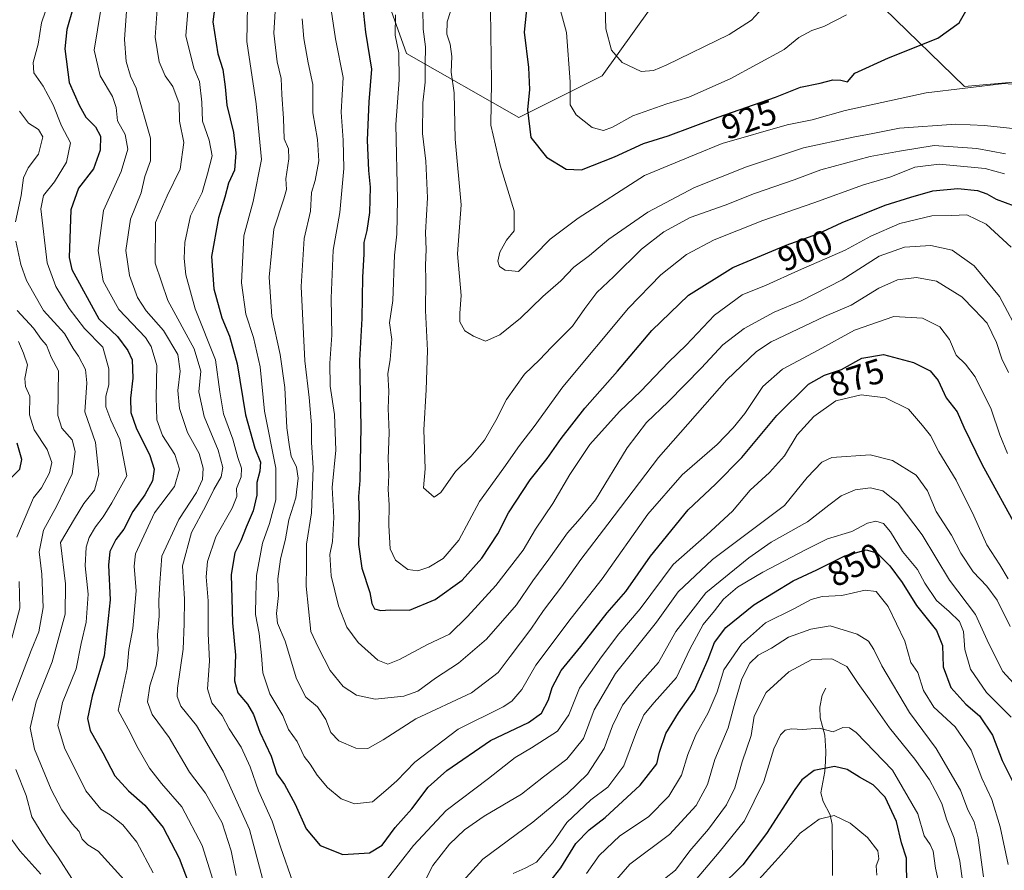
# Model space of a CAD drawing. Units: metres. Extents: x 658510 to 661974, y 4734880 to 4737272.
# Drawn here: x 660672 to 660954, y 4735167 to 4735411 of the extents above; entities that cross this region are included whole.
import ezdxf
from ezdxf.enums import TextEntityAlignment as Align

# ---------------------------------------------------------------- set-up
doc = ezdxf.new("R2010")
doc.units = ezdxf.units.M
doc.header["$MEASUREMENT"] = 0
for name, color, linetype, lineweight in [('Arbolado forestal CxS', 92, 'Continuous', 0), ('Corriente natural lineal', 142, 'Continuous', 13), ('Curva de nivel maestra', 36, 'Continuous', 30), ('Curva de nivel normal', 36, 'Continuous', 0), ('Rótulo de curva de nivel directora', 19, 'Continuous', 0)]:
    doc.layers.add(name, color=color, linetype=linetype, lineweight=lineweight)
doc.styles.add('Arial', font='txt', dxfattribs={"height": 0.2})

# ---------------------------------------------------------------- blocks, each defined once
blk = doc.blocks.new('*U177')
at = {"layer": 'Curva de nivel normal', "color": 36, "linetype": 'Continuous', "lineweight": 0}
for points in [[(660956.17, 4735210.74, 855), (660949.11, 4735217.81, 855), (660944.48, 4735224.5, 855), (660942.86, 4735230.14, 855), (660942.52, 4735235.35, 855), (660941.35, 4735238.22, 855), (660938.39, 4735241.08, 855), (660934.72, 4735244.16, 855), (660931.39, 4735249.16, 855), (660929.26, 4735253.13, 855), (660924.98, 4735258.27, 855), (660921.56, 4735263.91, 855), (660919.54, 4735266.29, 855), (660917.32, 4735266.98, 855), (660914.92, 4735266.39, 855), (660910.47, 4735264.05, 855), (660903.46, 4735261.95, 855), (660897.14, 4735258.76, 855), (660884.92, 4735252.32, 855), (660877.58, 4735247.99, 855), (660873.58, 4735244.62, 855), (660871.03, 4735241.28, 855), (660867.77, 4735237.28, 855), (660863.9, 4735230.23, 855), (660860.14, 4735222.07, 855), (660853.71, 4735214.94, 855), (660850.76, 4735211.35, 855), (660848.66, 4735206.53, 855), (660845.02, 4735196.75, 855), (660840.36, 4735190.62, 855), (660835.55, 4735187.02, 855), (660828.65, 4735180.52, 855), (660824.65, 4735174.69, 855), (660819.92, 4735169.12, 855), (660816.7, 4735167.43, 855), (660813.25, 4735165.82, 855)], [(660727.03, 4735164.14, 855), (660723.94, 4735173.9, 855), (660718.08, 4735184.96, 855), (660712.22, 4735191.71, 855), (660708.83, 4735196.06, 855), (660705.17, 4735202.38, 855), (660703.25, 4735206.28, 855), (660699.87, 4735212.63, 855), (660702.44, 4735224.69, 855), (660702.87, 4735230.15, 855), (660704, 4735236.2, 855), (660705, 4735246.96, 855), (660704.38, 4735254.1, 855), (660704.79, 4735257.64, 855), (660710.25, 4735269.33, 855), (660715.97, 4735276.9, 855), (660717.4, 4735281.88, 855), (660716.13, 4735286.07, 855), (660712.56, 4735291.54, 855), (660710.95, 4735296.05, 855), (660710.76, 4735302.61, 855), (660710.89, 4735311.62, 855), (660709.34, 4735317.08, 855), (660707.63, 4735319.69, 855), (660700.01, 4735327.77, 855), (660695.55, 4735335.9, 855), (660694.08, 4735344.67, 855), (660695.58, 4735356.1, 855), (660700.71, 4735367.33, 855), (660702.6, 4735373.76, 855), (660701.85, 4735377.98, 855), (660699.63, 4735381.88, 855), (660699.27, 4735385.75, 855), (660698.2, 4735388.86, 855), (660694.61, 4735394.76, 855), (660692.96, 4735402.16, 855), (660694.88, 4735413.85, 855)]]:
    blk.add_polyline3d(points, dxfattribs=at)
blk = doc.blocks.new('*U184')
at = {"layer": 'Curva de nivel normal', "color": 36, "linetype": 'Continuous', "lineweight": 0}
for points in [[(660955.3, 4735250.39, 870), (660952.97, 4735254.4, 870), (660949.23, 4735260.23, 870), (660945.5, 4735268.52, 870), (660940.41, 4735278.74, 870), (660935.42, 4735286.88, 870), (660933.01, 4735291.57, 870), (660930.76, 4735294.48, 870), (660926.68, 4735299.11, 870), (660920.1, 4735302.39, 870), (660913.12, 4735303.24, 870), (660905.88, 4735301.47, 870), (660899.52, 4735297.06, 870), (660894.71, 4735291.75, 870), (660891.12, 4735285.76, 870), (660886.86, 4735280.97, 870), (660881.26, 4735275.87, 870), (660876.16, 4735269.86, 870), (660868.82, 4735263.06, 870), (660859.18, 4735254.53, 870), (660849.71, 4735241.82, 870), (660843.53, 4735234.67, 870), (660838.58, 4735228.08, 870), (660832.25, 4735219.04, 870), (660829.25, 4735211.42, 870), (660825.92, 4735206.71, 870), (660818.46, 4735201.89, 870), (660813.78, 4735199.14, 870), (660806.11, 4735193.15, 870), (660794.02, 4735183.97, 870), (660784.65, 4735173.93, 870), (660777.1, 4735164.36, 870)], [(660749.96, 4735163.37, 870), (660746.46, 4735173.47, 870), (660744.08, 4735180.84, 870), (660740.08, 4735189.59, 870), (660737.7, 4735196.42, 870), (660735.18, 4735202.08, 870), (660731.69, 4735207.41, 870), (660729.73, 4735211.17, 870), (660726.76, 4735214.86, 870), (660725.43, 4735218.87, 870), (660726.05, 4735226.82, 870), (660725.68, 4735234.78, 870), (660725.64, 4735244.07, 870), (660725.08, 4735250.96, 870), (660725.47, 4735255.39, 870), (660727.82, 4735262.46, 870), (660732.6, 4735270.69, 870), (660733.86, 4735274.02, 870), (660733.75, 4735276.35, 870), (660735.1, 4735279.68, 870), (660735.25, 4735282.17, 870), (660734.2, 4735285.26, 870), (660732.72, 4735290.49, 870), (660730.06, 4735297.82, 870), (660728.98, 4735304.1, 870), (660727.74, 4735313.32, 870), (660721.97, 4735327.94, 870), (660719.23, 4735337.71, 870), (660718.75, 4735342.38, 870), (660718.92, 4735346.92, 870), (660720.61, 4735354.64, 870), (660723.92, 4735361.28, 870), (660725.47, 4735366.7, 870), (660726.81, 4735371.8, 870), (660725.99, 4735376.35, 870), (660724.06, 4735381.81, 870), (660723.8, 4735387.19, 870), (660723.17, 4735393.14, 870), (660721.54, 4735397.02, 870), (660719.28, 4735406.24, 870), (660720.32, 4735419.11, 870)]]:
    blk.add_polyline3d(points, dxfattribs=at)
blk = doc.blocks.new('*U187')
at = {"layer": 'Curva de nivel normal', "color": 36, "linetype": 'Continuous', "lineweight": 0}
blk.add_polyline3d([(660957.49, 4735379.59, 915), (660948.56, 4735380.54, 915), (660940.31, 4735380.88, 915), (660924.15, 4735379.77, 915), (660916.5, 4735378.23, 915), (660910.81, 4735377.23, 915), (660896.58, 4735374.1, 915), (660880.25, 4735368.66, 915), (660865.32, 4735362.71, 915), (660851.88, 4735355.68, 915), (660840.66, 4735347.9, 915), (660835.1, 4735343.26, 915), (660830.66, 4735339.85, 915), (660826.88, 4735335.95, 915), (660821.7, 4735331.47, 915), (660815.32, 4735325.21, 915), (660809.42, 4735320.46, 915), (660805.27, 4735318.66, 915), (660801.84, 4735320.12, 915), (660799.38, 4735321.64, 915), (660797.92, 4735324.23, 915), (660797.9, 4735326.72, 915), (660798.29, 4735331.76, 915), (660797.24, 4735343.7, 915), (660798.26, 4735357.75, 915), (660796.58, 4735376.6, 915), (660796.24, 4735389.91, 915), (660795.44, 4735395.88, 915), (660795.58, 4735400.34, 915), (660795.16, 4735403.88, 915), (660794.16, 4735406.8, 915), (660794.29, 4735410.27, 915), (660796.05, 4735415.92, 915)], dxfattribs=at)
blk = doc.blocks.new('*U189')
at = {"layer": 'Curva de nivel normal', "color": 36, "linetype": 'Continuous', "lineweight": 0}
for points in [[(660942.8, 4735159.57, 835), (660941.44, 4735169.42, 835), (660939.81, 4735176, 835), (660937.61, 4735181.46, 835), (660936.29, 4735185.96, 835), (660934.33, 4735189.7, 835), (660932.78, 4735192.75, 835), (660928.51, 4735198.7, 835), (660921.26, 4735207.69, 835), (660915.94, 4735215.35, 835), (660912.25, 4735220.35, 835), (660909.06, 4735225.3, 835), (660904.68, 4735227.46, 835), (660898.94, 4735227.3, 835), (660892.32, 4735223.7, 835), (660885.86, 4735217.82, 835), (660882.43, 4735211.05, 835), (660881.56, 4735205.44, 835), (660878.94, 4735197.94, 835), (660876.83, 4735190.43, 835), (660874.5, 4735185.56, 835), (660869.34, 4735178.6, 835), (660863.96, 4735172.38, 835), (660859.8, 4735166.84, 835), (660856.68, 4735164.29, 835)], [(660686.48, 4735164.4, 835), (660682.62, 4735170.54, 835), (660679.77, 4735174.53, 835), (660677.47, 4735178.23, 835), (660675.01, 4735182.1, 835), (660673.38, 4735188.21, 835), (660670.49, 4735195.66, 835)], [(660667.29, 4735210.02, 835), (660674.87, 4735229.85, 835), (660677.06, 4735235.23, 835), (660678.28, 4735242.2, 835), (660677.93, 4735251.76, 835), (660677.16, 4735258.15, 835), (660678.36, 4735264.35, 835), (660682.17, 4735271.35, 835), (660686.66, 4735280.54, 835), (660687.44, 4735286.98, 835), (660686.64, 4735290.34, 835), (660683.7, 4735293.63, 835), (660682.47, 4735297.34, 835), (660682.71, 4735310.08, 835), (660680.62, 4735314.04, 835), (660679.21, 4735317.46, 835), (660677.84, 4735319.1, 835), (660675.56, 4735322.35, 835), (660670.85, 4735327.45, 835)]]:
    blk.add_polyline3d(points, dxfattribs=at)
blk = doc.blocks.new('*U192')
at = {"layer": 'Curva de nivel normal', "color": 36, "linetype": 'Continuous', "lineweight": 0}
blk.add_polyline3d([(660954.24, 4735366.68, 905), (660948.73, 4735368.17, 905), (660935.56, 4735369.49, 905), (660928.58, 4735368.56, 905), (660921.64, 4735365.85, 905), (660913.78, 4735363.48, 905), (660899.53, 4735358.35, 905), (660884.89, 4735353.31, 905), (660870.91, 4735347.76, 905), (660862.97, 4735343.55, 905), (660855.63, 4735337.64, 905), (660846.31, 4735328.15, 905), (660827.51, 4735305.55, 905), (660819.21, 4735294.11, 905), (660815.02, 4735288.65, 905), (660810.58, 4735282.3, 905), (660803.58, 4735272.65, 905), (660797.58, 4735261.56, 905), (660793.16, 4735256.24, 905), (660788.98, 4735253.74, 905), (660785.89, 4735252.74, 905), (660782.94, 4735253.13, 905), (660779.4, 4735255.77, 905), (660777.96, 4735259.02, 905), (660777.57, 4735265.69, 905), (660777.62, 4735271.69, 905), (660777.37, 4735276.09, 905), (660777.51, 4735280.31, 905), (660777.35, 4735284.86, 905), (660777.62, 4735292.41, 905), (660777.33, 4735299.34, 905), (660777.56, 4735304.27, 905), (660777.26, 4735309.27, 905), (660777.91, 4735313.35, 905), (660778.36, 4735319.15, 905), (660777.7, 4735323.94, 905), (660778.67, 4735330.32, 905), (660779.16, 4735343.31, 905), (660779.78, 4735349.38, 905), (660779.98, 4735359.42, 905), (660779.54, 4735380.87, 905), (660780.53, 4735393.65, 905), (660780.43, 4735401.35, 905), (660779.36, 4735406.44, 905), (660779.45, 4735412.27, 905)], dxfattribs=at)
blk = doc.blocks.new('*U193')
at = {"layer": 'Curva de nivel normal', "color": 36, "linetype": 'Continuous', "lineweight": 0}
blk.add_polyline3d([(660806.76, 4735413.74, 920), (660806.99, 4735393.09, 920), (660806.85, 4735380.66, 920), (660809.45, 4735369.18, 920), (660813.48, 4735356.02, 920), (660813.51, 4735350.35, 920), (660811.31, 4735347.67, 920), (660809.43, 4735344.2, 920), (660808.86, 4735341.63, 920), (660809.27, 4735340.04, 920), (660810.95, 4735339.04, 920), (660814.76, 4735338.68, 920), (660823.88, 4735347.91, 920), (660831.87, 4735353.94, 920), (660850.92, 4735366.17, 920), (660865.25, 4735372.15, 920), (660873.25, 4735375.38, 920), (660891.92, 4735380.7, 920), (660899.1, 4735382.14, 920), (660908.5, 4735384.83, 920), (660931.76, 4735389.96, 920), (660954.21, 4735392.6, 920), (660958.8, 4735392.24, 920)], dxfattribs=at)
blk = doc.blocks.new('*U197')
at = {"layer": 'Curva de nivel normal', "color": 36, "linetype": 'Continuous', "lineweight": 0}
blk.add_polyline3d([(660737.04, 4735420.16, 880), (660736.76, 4735404.63, 880), (660739.42, 4735386.73, 880), (660741.01, 4735370.75, 880), (660738.57, 4735358.72, 880), (660735.88, 4735348.83, 880), (660735.23, 4735335.39, 880), (660736.49, 4735326.35, 880), (660738.7, 4735319.69, 880), (660740.57, 4735311.32, 880), (660741.88, 4735298.57, 880), (660745.13, 4735282.19, 880), (660745.06, 4735273.07, 880), (660743.27, 4735266.28, 880), (660741.3, 4735260.62, 880), (660739.54, 4735251.35, 880), (660739.32, 4735245.69, 880), (660739.24, 4735240.21, 880), (660740.26, 4735234.76, 880), (660741.01, 4735228.45, 880), (660741.31, 4735223.41, 880), (660743.34, 4735217.44, 880), (660747.08, 4735211.19, 880), (660748.76, 4735207.2, 880), (660751.18, 4735203.72, 880), (660753.2, 4735199.41, 880), (660754.9, 4735197.2, 880), (660756.93, 4735194.04, 880), (660759.97, 4735190.5, 880), (660763.88, 4735187.25, 880), (660767.72, 4735185.86, 880), (660772.84, 4735186.4, 880), (660776.68, 4735189.63, 880), (660779.81, 4735192.45, 880), (660784.99, 4735197.79, 880), (660797.42, 4735207.27, 880), (660810.31, 4735213.72, 880), (660812.8, 4735215.29, 880), (660815.7, 4735218.69, 880), (660819.69, 4735225.69, 880), (660829.89, 4735239.17, 880), (660838.82, 4735250.38, 880), (660851.93, 4735268.97, 880), (660861.77, 4735280.26, 880), (660871.82, 4735289.02, 880), (660876.35, 4735293.79, 880), (660879.77, 4735297.9, 880), (660884.92, 4735305.65, 880), (660890.58, 4735310.62, 880), (660900.83, 4735316.01, 880), (660911.24, 4735321.79, 880), (660922.5, 4735325.72, 880), (660930.73, 4735325.2, 880), (660935.74, 4735322.74, 880), (660938.5, 4735319.12, 880), (660940.44, 4735314.61, 880), (660943.11, 4735312.08, 880), (660945.88, 4735308.42, 880), (660950.48, 4735299.12, 880), (660952.92, 4735291.74, 880), (660955.18, 4735286.39, 880)], dxfattribs=at)
blk = doc.blocks.new('*U198')
at = {"layer": 'Curva de nivel normal', "color": 36, "linetype": 'Continuous', "lineweight": 0}
for points in [[(660671.19, 4735318.57, 830), (660672.69, 4735315.17, 830), (660673.75, 4735311.8, 830), (660673, 4735307.92, 830), (660673.24, 4735305.66, 830), (660674.44, 4735302.87, 830), (660674.37, 4735297.46, 830), (660675.72, 4735293.15, 830), (660679.46, 4735287.56, 830), (660680.74, 4735283.83, 830), (660680.14, 4735280.82, 830), (660677.79, 4735276.57, 830), (660675.49, 4735273.69, 830), (660670.75, 4735262.35, 830)], [(660671.4, 4735249.69, 830), (660671.64, 4735242.02, 830), (660669.26, 4735233.35, 830)], [(660669.09, 4735175.85, 830), (660671.59, 4735172.35, 830), (660677.65, 4735165.67, 830)], [(660861.22, 4735158.88, 830), (660872.32, 4735171.97, 830), (660879.62, 4735181.01, 830), (660885.2, 4735192.24, 830), (660888.03, 4735201.65, 830), (660889.98, 4735205.67, 830), (660891.33, 4735207.03, 830), (660893.11, 4735207.4, 830), (660896.42, 4735207.22, 830), (660901.06, 4735207.55, 830), (660905.05, 4735206.49, 830), (660907.86, 4735207.72, 830), (660909.74, 4735207.69, 830), (660911.68, 4735206.31, 830), (660922.08, 4735195.52, 830), (660929.44, 4735182.95, 830), (660931.22, 4735176.62, 830), (660932.95, 4735174.2, 830), (660933.78, 4735172.24, 830), (660934.51, 4735167.34, 830), (660936.97, 4735156.32, 830)]]:
    blk.add_polyline3d(points, dxfattribs=at)
blk = doc.blocks.new('*U200')
at = {"layer": 'Curva de nivel normal', "color": 36, "linetype": 'Continuous', "lineweight": 0}
blk.add_polyline3d([(660959.02, 4735319.79, 890), (660952.84, 4735331.44, 890), (660945.59, 4735340.26, 890), (660939.3, 4735344.76, 890), (660933.09, 4735346.07, 890), (660925.53, 4735345.66, 890), (660918.27, 4735343, 890), (660907.69, 4735336.25, 890), (660895.92, 4735330.22, 890), (660888.16, 4735327, 890), (660879.56, 4735322.26, 890), (660873.38, 4735317.58, 890), (660867.28, 4735310.99, 890), (660857.74, 4735301.24, 890), (660851.49, 4735295.32, 890), (660845.93, 4735288, 890), (660836.84, 4735273.13, 890), (660832.43, 4735267.77, 890), (660828.79, 4735263.6, 890), (660823.48, 4735256.06, 890), (660818.85, 4735249.9, 890), (660814.15, 4735242.95, 890), (660805.58, 4735233.1, 890), (660797.49, 4735226.22, 890), (660790.89, 4735221.9, 890), (660785.83, 4735218.2, 890), (660781.81, 4735216.74, 890), (660773.64, 4735215.88, 890), (660768.23, 4735217, 890), (660764.43, 4735219.53, 890), (660760.66, 4735224.09, 890), (660757.26, 4735230.77, 890), (660755.12, 4735235.32, 890), (660753.76, 4735248.35, 890), (660753.9, 4735254.02, 890), (660753.9, 4735260.35, 890), (660755.33, 4735269.35, 890), (660755.8, 4735282.32, 890), (660755.3, 4735289.57, 890), (660755.32, 4735294.6, 890), (660754.7, 4735302.46, 890), (660753.4, 4735312.96, 890), (660752.38, 4735334.29, 890), (660753.19, 4735348.11, 890), (660755.03, 4735355.96, 890), (660755.37, 4735361.35, 890), (660756.35, 4735364.78, 890), (660757.48, 4735370.41, 890), (660757.06, 4735376.49, 890), (660755.71, 4735384.15, 890), (660755.7, 4735392.3, 890), (660754.38, 4735398.51, 890), (660753.11, 4735405.55, 890), (660752.64, 4735411.15, 890)], dxfattribs=at)
blk = doc.blocks.new('*U206')
at = {"layer": 'Curva de nivel normal', "color": 36, "linetype": 'Continuous', "lineweight": 0}
for points in [[(660955.94, 4735236.76, 865), (660952.16, 4735244.26, 865), (660949.21, 4735248.32, 865), (660945.28, 4735252.4, 865), (660941.7, 4735257.81, 865), (660939.03, 4735263, 865), (660934.68, 4735269.76, 865), (660932.21, 4735275.69, 865), (660928.96, 4735280.18, 865), (660922.09, 4735284.38, 865), (660915.73, 4735286.06, 865), (660904.71, 4735285.28, 865), (660901.85, 4735283.91, 865), (660897.6, 4735279.51, 865), (660891.1, 4735271.43, 865), (660882.74, 4735265.12, 865), (660870.46, 4735256.02, 865), (660860.55, 4735246.69, 865), (660854.35, 4735237.95, 865), (660842.65, 4735223.21, 865), (660836.45, 4735212.8, 865), (660833.39, 4735204.57, 865), (660828.67, 4735198.64, 865), (660821.92, 4735193.64, 865), (660815.58, 4735188.62, 865), (660804.92, 4735182.32, 865), (660799.25, 4735178.42, 865), (660794.98, 4735174.3, 865), (660790.2, 4735168.15, 865), (660787.04, 4735161.91, 865)], [(660741.29, 4735164.4, 865), (660737.49, 4735178.48, 865), (660730, 4735195.24, 865), (660722.28, 4735208.36, 865), (660717.84, 4735213.88, 865), (660716.81, 4735216.62, 865), (660716.9, 4735219, 865), (660718.5, 4735230.27, 865), (660718.73, 4735237.5, 865), (660718.83, 4735244.6, 865), (660718.28, 4735254.17, 865), (660720.85, 4735263.72, 865), (660725.02, 4735271.35, 865), (660727.32, 4735276.02, 865), (660729.41, 4735279.69, 865), (660729.9, 4735282.36, 865), (660728.5, 4735287.39, 865), (660724.47, 4735297.03, 865), (660723.02, 4735304.11, 865), (660723.52, 4735310.05, 865), (660721.66, 4735316.44, 865), (660714.1, 4735330.35, 865), (660710.48, 4735341.02, 865), (660710.53, 4735352.69, 865), (660713.93, 4735360.35, 865), (660717.67, 4735368.02, 865), (660718.68, 4735375.69, 865), (660717.39, 4735381.79, 865), (660717.3, 4735386.82, 865), (660715.51, 4735391.71, 865), (660713.32, 4735394.79, 865), (660711.56, 4735398.79, 865), (660710.48, 4735405.92, 865), (660711.02, 4735413.93, 865)]]:
    blk.add_polyline3d(points, dxfattribs=at)
blk = doc.blocks.new('*U210')
at = {"layer": 'Curva de nivel normal', "color": 36, "linetype": 'Continuous', "lineweight": 0}
blk.add_polyline3d([(660787.32, 4735414.13, 910), (660787.39, 4735408.16, 910), (660788.09, 4735403.1, 910), (660787.98, 4735398.04, 910), (660788, 4735393.01, 910), (660787.28, 4735387.05, 910), (660787.16, 4735378.26, 910), (660788.18, 4735370.29, 910), (660788.67, 4735359.78, 910), (660788.08, 4735349.85, 910), (660788.24, 4735344.92, 910), (660788.02, 4735340.41, 910), (660788.18, 4735336.09, 910), (660788.06, 4735327.46, 910), (660788.6, 4735315.94, 910), (660788.28, 4735304.72, 910), (660787.58, 4735293.16, 910), (660787.97, 4735282.02, 910), (660787.5, 4735276.52, 910), (660790.52, 4735273.86, 910), (660792.46, 4735275.25, 910), (660796.71, 4735281.26, 910), (660801.14, 4735285.64, 910), (660804.99, 4735290.26, 910), (660808.28, 4735295.91, 910), (660811.28, 4735301.93, 910), (660816.44, 4735309.14, 910), (660820.82, 4735313.3, 910), (660824.25, 4735316.9, 910), (660830.3, 4735322.96, 910), (660833.78, 4735328.06, 910), (660837.28, 4735332.58, 910), (660842.12, 4735337.16, 910), (660850.11, 4735345.02, 910), (660856.48, 4735350.05, 910), (660864.03, 4735354.11, 910), (660874.08, 4735357.68, 910), (660882.54, 4735361.02, 910), (660893.92, 4735364.95, 910), (660901.58, 4735367.84, 910), (660915.73, 4735371.67, 910), (660924.18, 4735373.15, 910), (660934.08, 4735374.76, 910), (660946.3, 4735373.96, 910), (660954.6, 4735372.38, 910)], dxfattribs=at)
blk = doc.blocks.new('*U212')
at = {"layer": 'Curva de nivel normal', "color": 36, "linetype": 'Continuous', "lineweight": 0}
blk.add_polyline3d([(660917.63, 4735165.4, 820), (660917.45, 4735168.01, 820), (660918.24, 4735170.02, 820), (660917.88, 4735172.38, 820), (660914.96, 4735176.22, 820), (660909.98, 4735180.26, 820), (660905.38, 4735182.49, 820), (660901.08, 4735181.46, 820), (660895.62, 4735177.39, 820), (660890.25, 4735171.27, 820), (660881.92, 4735162.13, 820)], dxfattribs=at)
blk = doc.blocks.new('*U213')
at = {"layer": 'Curva de nivel normal', "color": 36, "linetype": 'Continuous', "lineweight": 0}
for points in [[(660955.29, 4735168.42, 845), (660953.02, 4735179.24, 845), (660950.61, 4735187.07, 845), (660947.78, 4735193.22, 845), (660944.7, 4735201.25, 845), (660940.08, 4735207.95, 845), (660933.98, 4735213.6, 845), (660930.98, 4735218.4, 845), (660929.39, 4735223.57, 845), (660927.36, 4735226.46, 845), (660925.64, 4735232.55, 845), (660920.9, 4735242.46, 845), (660917.44, 4735246.77, 845), (660914.25, 4735247.13, 845), (660907.58, 4735245.63, 845), (660901.92, 4735245.32, 845), (660898.8, 4735244.51, 845), (660893.79, 4735241.86, 845), (660885.68, 4735237.78, 845), (660878.73, 4735231.71, 845), (660873.75, 4735224.35, 845), (660871.79, 4735218.02, 845), (660869.24, 4735211.92, 845), (660865.63, 4735205.65, 845), (660863.36, 4735200.03, 845), (660861.51, 4735194.05, 845), (660857.92, 4735188.02, 845), (660852.07, 4735182.16, 845), (660843.83, 4735176.66, 845), (660837.92, 4735171.02, 845), (660834.25, 4735165.86, 845)], [(660709.89, 4735166.02, 845), (660705.22, 4735174.84, 845), (660701.14, 4735179.79, 845), (660697.55, 4735182.67, 845), (660694.81, 4735184.32, 845), (660690.56, 4735189.6, 845), (660684.38, 4735201.89, 845), (660682.52, 4735208.34, 845), (660683.89, 4735214.91, 845), (660687.73, 4735224.57, 845), (660689.19, 4735231.83, 845), (660690.62, 4735238.03, 845), (660691.26, 4735246.06, 845), (660690.39, 4735254.18, 845), (660690.64, 4735259.49, 845), (660691.49, 4735262.32, 845), (660693.33, 4735265.34, 845), (660695.53, 4735268.22, 845), (660697.96, 4735272.22, 845), (660702.28, 4735280.02, 845), (660700.26, 4735290.38, 845), (660697.71, 4735295.93, 845), (660696.33, 4735299.82, 845), (660696.28, 4735302.89, 845), (660697.15, 4735306.15, 845), (660697.16, 4735310.69, 845), (660695.46, 4735316.94, 845), (660690.18, 4735322.28, 845), (660685.73, 4735328.06, 845), (660681.94, 4735334.34, 845), (660679.44, 4735341.15, 845), (660677.66, 4735356.64, 845), (660678.38, 4735360.42, 845), (660681.57, 4735364.35, 845), (660685.01, 4735369.98, 845), (660686.14, 4735375.55, 845), (660683.59, 4735380.46, 845), (660681.12, 4735386.48, 845), (660678.32, 4735391.8, 845), (660675.62, 4735395.69, 845), (660675.42, 4735398.66, 845), (660676.85, 4735403.93, 845), (660677.78, 4735410.05, 845), (660680.12, 4735416.84, 845)]]:
    blk.add_polyline3d(points, dxfattribs=at)
blk = doc.blocks.new('*U214')
at = {"layer": 'Curva de nivel normal', "color": 36, "linetype": 'Continuous', "lineweight": 0}
for points in [[(660948.21, 4735164.94, 840), (660946.73, 4735176.11, 840), (660945.53, 4735180.7, 840), (660943.78, 4735184.08, 840), (660941.67, 4735189.74, 840), (660934.62, 4735201.72, 840), (660927.01, 4735212.09, 840), (660919.02, 4735225.41, 840), (660916.76, 4735230.14, 840), (660915.22, 4735232.52, 840), (660911.99, 4735234.52, 840), (660904.27, 4735236.93, 840), (660898.68, 4735235.99, 840), (660892.31, 4735233.71, 840), (660887.35, 4735230.52, 840), (660883.58, 4735228.47, 840), (660881.17, 4735226.22, 840), (660878.86, 4735221.74, 840), (660877.01, 4735215.46, 840), (660874.99, 4735207.63, 840), (660871.11, 4735198.54, 840), (660869, 4735191.44, 840), (660865.79, 4735185.38, 840), (660858.09, 4735177.03, 840), (660846.76, 4735168.52, 840), (660840.3, 4735161.12, 840)], [(660701.56, 4735164.06, 840), (660694.06, 4735172.24, 840), (660691.08, 4735174.06, 840), (660689.46, 4735175.67, 840), (660688.62, 4735177.87, 840), (660686.66, 4735180.14, 840), (660683.7, 4735184.12, 840), (660680.56, 4735189.99, 840), (660675.79, 4735201.55, 840), (660674.56, 4735207.66, 840), (660676.33, 4735215.09, 840), (660680.86, 4735226.61, 840), (660684.57, 4735240.3, 840), (660684.7, 4735248.96, 840), (660683.26, 4735260.84, 840), (660687.28, 4735267.69, 840), (660690, 4735272.02, 840), (660693.05, 4735275.88, 840), (660694.24, 4735280.47, 840), (660693.36, 4735289.55, 840), (660690.23, 4735298.35, 840), (660690.85, 4735306.69, 840), (660690.48, 4735310.5, 840), (660688.42, 4735314.29, 840), (660686.94, 4735316.55, 840), (660684.38, 4735320.85, 840), (660678.4, 4735327.48, 840), (660675.6, 4735332.35, 840), (660673.47, 4735336.1, 840), (660671.86, 4735340.69, 840), (660670.43, 4735347.35, 840)], [(660670.38, 4735352.87, 840), (660671.99, 4735360.43, 840), (660672.65, 4735365.54, 840), (660673.99, 4735368.35, 840), (660676.97, 4735372.35, 840), (660678.19, 4735377.26, 840), (660676.95, 4735379.43, 840), (660674.1, 4735381.23, 840), (660671.51, 4735384.67, 840)]]:
    blk.add_polyline3d(points, dxfattribs=at)
blk = doc.blocks.new('*U216')
at = {"layer": 'Curva de nivel normal', "color": 36, "linetype": 'Continuous', "lineweight": 0}
for points in [[(660963.09, 4735213.66, 860), (660953.76, 4735223.84, 860), (660949.76, 4735231.8, 860), (660945.96, 4735240.19, 860), (660938.45, 4735250.03, 860), (660930.64, 4735263.06, 860), (660923.8, 4735272.18, 860), (660919.39, 4735275.73, 860), (660915.81, 4735276.59, 860), (660911.45, 4735275.94, 860), (660907.42, 4735274.23, 860), (660903.85, 4735271.59, 860), (660897.73, 4735266.79, 860), (660887.25, 4735260.94, 860), (660880.92, 4735256.44, 860), (660868.58, 4735246.42, 860), (660859.92, 4735235.27, 860), (660854.92, 4735226.46, 860), (660849.4, 4735220.23, 860), (660844.57, 4735214.13, 860), (660841.73, 4735208.23, 860), (660839.39, 4735201.74, 860), (660834.53, 4735194.35, 860), (660828.75, 4735188.69, 860), (660824.98, 4735185.65, 860), (660818.87, 4735180.54, 860), (660804.48, 4735169.99, 860), (660793.89, 4735158.31, 860)], [(660733.74, 4735165.29, 860), (660732.26, 4735172.34, 860), (660729.65, 4735180.35, 860), (660724.9, 4735188.92, 860), (660720.26, 4735194.95, 860), (660714.47, 4735204.92, 860), (660709.63, 4735211.49, 860), (660708.27, 4735215.11, 860), (660708.92, 4735219.69, 860), (660710.77, 4735225.5, 860), (660711.32, 4735230, 860), (660711.09, 4735234.35, 860), (660711.59, 4735239.7, 860), (660711.53, 4735244.2, 860), (660711.8, 4735249.26, 860), (660712.38, 4735256.93, 860), (660717.24, 4735267.47, 860), (660722.35, 4735275.19, 860), (660724, 4735278.95, 860), (660724.18, 4735282.17, 860), (660723.1, 4735286.36, 860), (660719.69, 4735292.39, 860), (660717.45, 4735299.36, 860), (660716.98, 4735304.45, 860), (660717.62, 4735310.07, 860), (660716.98, 4735314.78, 860), (660712.85, 4735321.66, 860), (660707.83, 4735327.3, 860), (660705.38, 4735331.14, 860), (660703.12, 4735337.48, 860), (660702.06, 4735344.62, 860), (660703.32, 4735353.67, 860), (660706.4, 4735361.25, 860), (660707.46, 4735365.86, 860), (660709.09, 4735370.4, 860), (660709.15, 4735376.89, 860), (660704.96, 4735391.28, 860), (660703.34, 4735394.67, 860), (660702.13, 4735398.94, 860), (660701.67, 4735405.26, 860), (660702.28, 4735414.72, 860)]]:
    blk.add_polyline3d(points, dxfattribs=at)
blk = doc.blocks.new('*U217')
at = {"layer": 'Curva de nivel normal', "color": 36, "linetype": 'Continuous', "lineweight": 0}
blk.add_polyline3d([(660956.23, 4735345.62, 895), (660948.97, 4735352.22, 895), (660943.43, 4735354.89, 895), (660939.11, 4735354.72, 895), (660933.46, 4735354.64, 895), (660924.26, 4735352.46, 895), (660915.93, 4735348.77, 895), (660908.55, 4735344.76, 895), (660895.16, 4735338.93, 895), (660885.86, 4735334.72, 895), (660878.97, 4735331.91, 895), (660871, 4735326.14, 895), (660862.88, 4735317.53, 895), (660857.81, 4735312.58, 895), (660849.87, 4735304.32, 895), (660843.72, 4735298.45, 895), (660835.26, 4735289.02, 895), (660829.46, 4735280.35, 895), (660824.59, 4735272.02, 895), (660819.6, 4735264.69, 895), (660816.06, 4735258.69, 895), (660808.29, 4735248.5, 895), (660800.1, 4735239.59, 895), (660794.95, 4735234.53, 895), (660788.59, 4735231.56, 895), (660780.58, 4735227.32, 895), (660777.26, 4735225.97, 895), (660774.4, 4735227.13, 895), (660768.72, 4735232.16, 895), (660765.48, 4735236.58, 895), (660763.07, 4735242.63, 895), (660760.94, 4735251.33, 895), (660760.58, 4735257.39, 895), (660761.39, 4735261.16, 895), (660761.76, 4735268.06, 895), (660761.26, 4735276.6, 895), (660762.29, 4735287.36, 895), (660761.89, 4735297.6, 895), (660760.7, 4735305.69, 895), (660760.56, 4735312.35, 895), (660761.14, 4735320.35, 895), (660760.97, 4735331.02, 895), (660761.51, 4735344.75, 895), (660763.44, 4735355.56, 895), (660764.65, 4735368.18, 895), (660764.46, 4735376.29, 895), (660763.82, 4735384.33, 895), (660764.43, 4735394.35, 895), (660762.26, 4735405.37, 895), (660760.96, 4735413.74, 895)], dxfattribs=at)
blk = doc.blocks.new('*U224')
at = {"layer": 'Curva de nivel normal', "color": 36, "linetype": 'Continuous', "lineweight": 0}
blk.add_polyline3d([(660955.46, 4735309.64, 885), (660953.48, 4735313.61, 885), (660952.01, 4735318.29, 885), (660949.26, 4735323.8, 885), (660945.62, 4735327.67, 885), (660942.04, 4735331.36, 885), (660934.75, 4735335.86, 885), (660929.04, 4735336.96, 885), (660923.58, 4735336.27, 885), (660918.25, 4735333.86, 885), (660910.25, 4735329.01, 885), (660902.58, 4735325.69, 885), (660887.25, 4735318.42, 885), (660883.08, 4735315.66, 885), (660874.58, 4735307.56, 885), (660854.92, 4735285.28, 885), (660840.43, 4735266.12, 885), (660832.64, 4735256.02, 885), (660827.1, 4735248.1, 885), (660821.92, 4735241.38, 885), (660818.25, 4735235.97, 885), (660812.32, 4735228.12, 885), (660808.95, 4735223.5, 885), (660801.28, 4735217.68, 885), (660785.32, 4735210.23, 885), (660775.92, 4735204.17, 885), (660771.49, 4735201.71, 885), (660768.05, 4735201.86, 885), (660763.18, 4735203.92, 885), (660760.9, 4735206.35, 885), (660759.48, 4735210.02, 885), (660757.02, 4735213.69, 885), (660753.68, 4735216.44, 885), (660750.98, 4735221.73, 885), (660747.74, 4735232.51, 885), (660745.61, 4735237.71, 885), (660745.24, 4735240.52, 885), (660745.89, 4735245.66, 885), (660745.63, 4735250.41, 885), (660746.39, 4735256.04, 885), (660747.9, 4735261.87, 885), (660748.81, 4735267.36, 885), (660750.84, 4735273.65, 885), (660751.54, 4735279.33, 885), (660750.98, 4735282.46, 885), (660749.52, 4735285.65, 885), (660749.02, 4735288.32, 885), (660748.22, 4735293.77, 885), (660747.64, 4735305.37, 885), (660746.33, 4735314.77, 885), (660743.94, 4735325.69, 885), (660743.13, 4735337.02, 885), (660744.54, 4735350.81, 885), (660747.4, 4735359.51, 885), (660748.12, 4735362.19, 885), (660747.93, 4735365.19, 885), (660748.85, 4735370.95, 885), (660748.7, 4735373.82, 885), (660747.52, 4735376.68, 885), (660747.3, 4735382.51, 885), (660746.85, 4735389.39, 885), (660746.62, 4735394.05, 885), (660745.47, 4735398.81, 885), (660744.53, 4735407.05, 885), (660745.29, 4735419.69, 885)], dxfattribs=at)
blk = doc.blocks.new('*U228')
at = {"layer": 'Curva de nivel maestra', "color": 36, "linetype": 'Continuous', "lineweight": 30}
for points in [[(660926.28, 4735161.9, 825), (660926.17, 4735170.27, 825), (660924.73, 4735174.67, 825), (660923.24, 4735180.8, 825), (660920, 4735187.77, 825), (660916.56, 4735191.33, 825), (660912.7, 4735193.51, 825), (660909.11, 4735195.73, 825), (660905.47, 4735196.6, 825), (660899.68, 4735195.44, 825), (660896.13, 4735192.7, 825), (660894.07, 4735190, 825), (660885.98, 4735177.35, 825), (660879.15, 4735168.33, 825), (660872.4, 4735161.67, 825)], [(660669.24, 4735279.52, 825), (660671.63, 4735281.94, 825), (660672.2, 4735284.65, 825), (660670.81, 4735289.36, 825)]]:
    blk.add_polyline3d(points, dxfattribs=at)
blk = doc.blocks.new('*U231')
at = {"layer": 'Curva de nivel maestra', "color": 36, "linetype": 'Continuous', "lineweight": 30}
blk.add_polyline3d([(660728.19, 4735419.2, 875), (660726.96, 4735410.31, 875), (660728.42, 4735401.11, 875), (660729.88, 4735396.64, 875), (660730.57, 4735391.67, 875), (660731, 4735386.42, 875), (660732.94, 4735378.56, 875), (660733.62, 4735372.68, 875), (660733.2, 4735367.68, 875), (660731.5, 4735364.02, 875), (660730.47, 4735359.94, 875), (660728.62, 4735354.01, 875), (660726.64, 4735342.9, 875), (660727.32, 4735333.63, 875), (660729.55, 4735325.32, 875), (660731.79, 4735320.1, 875), (660734, 4735312.11, 875), (660736.35, 4735297.5, 875), (660739.03, 4735287.9, 875), (660740.64, 4735283.89, 875), (660740.54, 4735281.31, 875), (660739.6, 4735278.04, 875), (660739.62, 4735274.46, 875), (660738.61, 4735269.97, 875), (660736.56, 4735265.26, 875), (660735.08, 4735261.35, 875), (660733.34, 4735257.89, 875), (660732.3, 4735251.69, 875), (660732.64, 4735237.8, 875), (660733.51, 4735228.47, 875), (660733.22, 4735221.13, 875), (660734.18, 4735217.71, 875), (660737, 4735214.46, 875), (660738.68, 4735211.5, 875), (660740.5, 4735206.37, 875), (660743.79, 4735199.56, 875), (660745.4, 4735194.5, 875), (660747.54, 4735191.42, 875), (660750.61, 4735185.71, 875), (660753.83, 4735178.63, 875), (660757.77, 4735173.9, 875), (660764.33, 4735171.33, 875), (660772.02, 4735171.81, 875), (660775.58, 4735174.02, 875), (660779.38, 4735179.05, 875), (660784.1, 4735184.46, 875), (660788.86, 4735190.63, 875), (660794.16, 4735195.43, 875), (660806.73, 4735203.99, 875), (660817.58, 4735209.22, 875), (660821.32, 4735211.85, 875), (660823.34, 4735215.71, 875), (660824.42, 4735219.25, 875), (660826.98, 4735224.16, 875), (660832.65, 4735231.02, 875), (660840.25, 4735240.62, 875), (660845.59, 4735246.75, 875), (660852.64, 4735256.95, 875), (660863.5, 4735270.24, 875), (660871.3, 4735277.55, 875), (660878.87, 4735285.24, 875), (660888.88, 4735297.3, 875), (660898.03, 4735306.31, 875), (660902.56, 4735308.92, 875), (660907.46, 4735310.48, 875), (660913.36, 4735313.77, 875), (660919.59, 4735314.77, 875), (660928.16, 4735312.54, 875), (660932.91, 4735310.08, 875), (660935.2, 4735307.34, 875), (660937.55, 4735302.38, 875), (660940.71, 4735298.32, 875), (660942.59, 4735293.93, 875), (660947.78, 4735283.32, 875), (660958.36, 4735263.99, 875)], dxfattribs=at)
blk = doc.blocks.new('*U232')
at = {"layer": 'Curva de nivel maestra', "color": 36, "linetype": 'Continuous', "lineweight": 30}
blk.add_polyline3d([(660769.99, 4735415.35, 900), (660770.82, 4735407.36, 900), (660772.52, 4735396.7, 900), (660771.78, 4735387.34, 900), (660771.31, 4735376.36, 900), (660771.68, 4735367.61, 900), (660772.15, 4735362.88, 900), (660771.95, 4735355.55, 900), (660771.26, 4735350.37, 900), (660770.38, 4735346.93, 900), (660770.34, 4735343.58, 900), (660769.96, 4735337.05, 900), (660769.79, 4735325.11, 900), (660769.11, 4735313.11, 900), (660769.48, 4735294.01, 900), (660769.17, 4735278.66, 900), (660768.8, 4735274.02, 900), (660769.02, 4735268.91, 900), (660768.83, 4735260.26, 900), (660769.75, 4735253.48, 900), (660772.06, 4735246.48, 900), (660772.67, 4735243.38, 900), (660773.46, 4735241.83, 900), (660775.25, 4735241.38, 900), (660777.92, 4735241.53, 900), (660783.47, 4735241.48, 900), (660790.79, 4735244.48, 900), (660798.62, 4735250.02, 900), (660804.22, 4735256.35, 900), (660808.8, 4735263.35, 900), (660811.86, 4735269.35, 900), (660818.08, 4735278.83, 900), (660822.99, 4735284.93, 900), (660826.98, 4735290.69, 900), (660833.77, 4735299.39, 900), (660843.19, 4735309.99, 900), (660853, 4735321.67, 900), (660863.52, 4735331.81, 900), (660876.25, 4735339.74, 900), (660891.58, 4735346.22, 900), (660900.67, 4735349.47, 900), (660907.7, 4735352.68, 900), (660920.05, 4735357.69, 900), (660927.36, 4735359.95, 900), (660933.66, 4735361.75, 900), (660940.91, 4735362.43, 900), (660946.49, 4735361.88, 900), (660949.23, 4735360.91, 900), (660951.9, 4735359.37, 900), (660957.02, 4735357.49, 900)], dxfattribs=at)
blk = doc.blocks.new('*U233')
at = {"layer": 'Curva de nivel maestra', "color": 36, "linetype": 'Continuous', "lineweight": 30}
for points in [[(660686.94, 4735414.41, 850), (660685.09, 4735408.12, 850), (660684.48, 4735402.58, 850), (660685.73, 4735392.92, 850), (660688.64, 4735386.38, 850), (660690.57, 4735382.92, 850), (660693.33, 4735380.12, 850), (660694.76, 4735377.45, 850), (660694.69, 4735373.45, 850), (660692.79, 4735368.15, 850), (660688.41, 4735362.56, 850), (660686.28, 4735356.33, 850), (660685.77, 4735342.62, 850), (660686.49, 4735339.23, 850), (660694.26, 4735325.02, 850), (660699.64, 4735319.98, 850), (660702.64, 4735315.93, 850), (660703.87, 4735313.25, 850), (660704.07, 4735308, 850), (660703.37, 4735302.27, 850), (660703.48, 4735298.16, 850), (660704.98, 4735293.73, 850), (660708.94, 4735285.86, 850), (660710.19, 4735281.88, 850), (660709.64, 4735278.56, 850), (660707.52, 4735274.55, 850), (660704.02, 4735269.79, 850), (660701.41, 4735264.69, 850), (660699.2, 4735261.69, 850), (660697.43, 4735258.28, 850), (660697.06, 4735254.37, 850), (660697.52, 4735244.43, 850), (660695.78, 4735228.31, 850), (660692.4, 4735216.76, 850), (660691.02, 4735210.34, 850), (660691.82, 4735206.92, 850), (660695.44, 4735200.53, 850), (660698.84, 4735193.93, 850), (660702.8, 4735189.54, 850), (660707.5, 4735185.51, 850), (660712.7, 4735179.03, 850), (660717.31, 4735170.27, 850), (660720.18, 4735162.69, 850)], [(660820.58, 4735159.48, 850), (660826.92, 4735167.52, 850), (660831.25, 4735174.44, 850), (660835.02, 4735178.38, 850), (660839.64, 4735181.88, 850), (660849.68, 4735191.24, 850), (660854.51, 4735197.36, 850), (660855.21, 4735200.67, 850), (660857.08, 4735206.02, 850), (660860.7, 4735211.95, 850), (660865.24, 4735218.5, 850), (660869.25, 4735227.37, 850), (660871.03, 4735232.12, 850), (660874.28, 4735236.47, 850), (660882.28, 4735242.98, 850), (660893.64, 4735249.84, 850), (660900.41, 4735253.01, 850), (660908.41, 4735257.02, 850), (660914.53, 4735258.72, 850), (660917.62, 4735257.9, 850), (660921.34, 4735254.19, 850), (660924.91, 4735249.35, 850), (660928.97, 4735242.74, 850), (660934.76, 4735235.62, 850), (660936.51, 4735231.3, 850), (660936.68, 4735225.2, 850), (660938.84, 4735219.23, 850), (660943.21, 4735214.48, 850), (660947.07, 4735211.13, 850), (660950.82, 4735205.58, 850), (660953.58, 4735198.3, 850), (660957.01, 4735191.43, 850)]]:
    blk.add_polyline3d(points, dxfattribs=at)

msp = doc.modelspace()

# ---------------------------------------------------------------- linework, layer by layer
at = {"layer": 'Arbolado forestal CxS', "color": 92, "linetype": 'Continuous', "lineweight": 0}
for points in [[(660773.42, 4735427, 902.97), (660782.62, 4735401.23, 907.81), (660814.84, 4735382.82, 925.07), (660838.77, 4735394.78, 932.95), (660857.18, 4735420.56, 941.02)], [(660857.18, 4735420.56, 941.02), (660838.77, 4735394.78, 932.95), (660814.84, 4735382.82, 925.07), (660782.62, 4735401.23, 907.81), (660773.42, 4735427, 902.97)], [(660773.42, 4735427, 902.97), (660782.62, 4735401.23, 907.81), (660814.84, 4735382.82, 925.07), (660838.77, 4735394.78, 932.95), (660857.18, 4735420.56, 941.02)], [(660773.42, 4735427, 902.97), (660782.62, 4735401.23, 907.81), (660814.84, 4735382.82, 925.07), (660838.77, 4735394.78, 932.95), (660857.18, 4735420.56, 941.02)], [(660919.78, 4735414.11, 927.9), (660942.79, 4735391.76, 918.88), (660964.19, 4735393.67, 919.86), (660966.85, 4735393.91, 920.09), (660989.13, 4735392.82, 922.2), (661010.97, 4735385.99, 923.08), (661028.45, 4735377.09, 925.68), (661038.97, 4735367.31, 929.22), (661051.88, 4735359.34, 928.93), (661086.86, 4735363.02, 919.64), (661114.47, 4735363.02, 910.9), (661168.8, 4735341.71, 896.05), (661171.87, 4735328.95, 888.77), (661205.03, 4735322.09, 895.44), (661205.8, 4735321.93, 895.62), (661276.37, 4735302.9, 921.62)], [(661276.37, 4735302.9, 921.62), (661205.8, 4735321.93, 895.62), (661205.03, 4735322.09, 895.44), (661171.87, 4735328.95, 888.77), (661168.8, 4735341.71, 896.05), (661114.47, 4735363.02, 910.9), (661086.86, 4735363.02, 919.64), (661051.88, 4735359.34, 928.93), (661038.97, 4735367.31, 929.22), (661028.45, 4735377.09, 925.68), (661010.97, 4735385.99, 923.08), (660989.13, 4735392.82, 922.2), (660966.85, 4735393.91, 920.09), (660964.19, 4735393.67, 919.86), (660942.79, 4735391.76, 918.88), (660919.78, 4735414.11, 927.9)], [(660919.78, 4735414.11, 927.9), (660942.79, 4735391.76, 918.88), (660964.19, 4735393.67, 919.86), (660966.85, 4735393.91, 920.09), (660989.13, 4735392.82, 922.2), (661010.97, 4735385.99, 923.08), (661028.45, 4735377.09, 925.68), (661038.97, 4735367.31, 929.22), (661051.88, 4735359.34, 928.93), (661086.86, 4735363.02, 919.64), (661114.47, 4735363.02, 910.9), (661168.8, 4735341.71, 896.05), (661171.87, 4735328.95, 888.77), (661205.03, 4735322.09, 895.44), (661205.8, 4735321.93, 895.62), (661276.37, 4735302.9, 921.62)], [(660919.78, 4735414.11, 927.9), (660942.79, 4735391.76, 918.88), (660964.19, 4735393.67, 919.86), (660966.85, 4735393.91, 920.09), (660989.13, 4735392.82, 922.2), (661010.97, 4735385.99, 923.08), (661028.45, 4735377.09, 925.68), (661038.97, 4735367.31, 929.22), (661051.88, 4735359.34, 928.93), (661086.86, 4735363.02, 919.64), (661114.47, 4735363.02, 910.9), (661168.8, 4735341.71, 896.05), (661171.87, 4735328.95, 888.77), (661205.03, 4735322.09, 895.44), (661205.8, 4735321.93, 895.62), (661276.37, 4735302.9, 921.62)]]:
    msp.add_polyline3d(points, dxfattribs=at)
at = {"layer": 'Corriente natural lineal', "color": 142, "linetype": 'Continuous', "lineweight": 13}
msp.add_polyline3d([(660903, 4735219, 832.81), (660901.92, 4735217.06, 832.22), (660901.31, 4735213.61, 831.56), (660901.38, 4735210.5, 830.78), (660902.04, 4735208.01, 830.1), (660902.7, 4735205.52, 828.89), (660902.99, 4735200.98, 826.79), (660902.85, 4735198.04, 825.56), (660902.71, 4735195.1, 824.75), (660902.14, 4735192.06, 823.8), (660901.58, 4735189.02, 822.7), (660902.19, 4735186.51, 821.73), (660904.19, 4735182.69, 820.26), (660904.81, 4735179.94, 819.31), (660904.84, 4735175.04, 817.73), (660904.86, 4735170.15, 816.59), (660904.89, 4735165.26, 815.72)], dxfattribs=at)
at = {"layer": 'Curva de nivel maestra', "color": 36, "linetype": 'Continuous', "lineweight": 30}
for points in [[(660817.37, 4735416.69, 925), (660816.4, 4735407.35, 925), (660817.62, 4735397.15, 925), (660817.87, 4735390.85, 925), (660817.3, 4735385.07, 925), (660818.29, 4735377.06, 925), (660822.75, 4735371.42, 925), (660828.44, 4735367.97, 925), (660832.84, 4735367.86, 925)], [(660832.84, 4735367.86, 925), (660842.29, 4735371.57, 925), (660850.62, 4735375.4, 925), (660857.7, 4735377.6, 925), (660872.03, 4735382.9, 925), (660888.58, 4735388.71, 925), (660895.68, 4735391.52, 925), (660901.32, 4735392.69, 925), (660905.02, 4735393.64, 925), (660907.25, 4735393.52, 925), (660909.25, 4735393.03, 925), (660911.32, 4735395.58, 925), (660920.96, 4735399.99, 925), (660935.17, 4735405.58, 925), (660941.29, 4735410.02, 925), (660943.56, 4735414.02, 925)]]:
    msp.add_polyline3d(points, dxfattribs=at)
at = {"layer": 'Curva de nivel normal', "color": 36, "linetype": 'Continuous', "lineweight": 0}
for points in [[(660839.48, 4735420.92, 935), (660839.85, 4735408.29, 935), (660841.41, 4735402.18, 935), (660844.51, 4735398.62, 935), (660849.97, 4735396.03, 935)], [(660849.97, 4735396.03, 935), (660853.53, 4735396.28, 935), (660857.16, 4735397.82, 935), (660875.25, 4735406.67, 935), (660881.68, 4735410.81, 935), (660885.88, 4735415.36, 935)], [(660826.82, 4735413.56, 930), (660828.51, 4735407.25, 930), (660829.56, 4735393.07, 930), (660829.6, 4735386.49, 930), (660831.29, 4735383.57, 930), (660835.95, 4735380, 930), (660839.12, 4735379.09, 930)], [(660839.12, 4735379.09, 930), (660841.78, 4735380.1, 930), (660847.59, 4735383.3, 930), (660857.36, 4735386.8, 930), (660863.65, 4735388.64, 930), (660875.5, 4735393.98, 930), (660891.03, 4735402.38, 930), (660895.24, 4735405.81, 930), (660898.96, 4735407.76, 930), (660902.44, 4735408.92, 930), (660908.96, 4735412.27, 930)]]:
    msp.add_polyline3d(points, dxfattribs=at)

# ---------------------------------------------------------------- block references
at = {"layer": 'Curva de nivel maestra', "color": 36, "linetype": 'Continuous', "lineweight": 30}
for name in ['*U232', '*U231', '*U233', '*U228']:
    msp.add_blockref(name, (0, 0), dxfattribs=at)
at = {"layer": 'Curva de nivel normal', "color": 36, "linetype": 'Continuous', "lineweight": 0}
for name in ['*U193', '*U187', '*U210', '*U192', '*U217', '*U200', '*U224', '*U197', '*U184', '*U206', '*U216', '*U177', '*U213', '*U214', '*U198', '*U212', '*U189']:
    msp.add_blockref(name, (0, 0), dxfattribs=at)

# ---------------------------------------------------------------- texts
at = {"layer": 'Rótulo de curva de nivel directora', "color": 19, "linetype": 'Continuous', "lineweight": 0, "style": 'Arial'}
for s, rotation, p in [('925', 19.344, (660880.92, 4735382.28)), ('900', 22.9138, (660897.04, 4735344.7)), ('875', 17.6598, (660911.85, 4735308.18)), ('850', 26.6222, (660911.22, 4735254.48))]:
    msp.add_text(s, height=7, rotation=rotation, dxfattribs=at).set_placement(p, align=Align.MIDDLE_CENTER)

doc.saveas('drawing.dxf')
